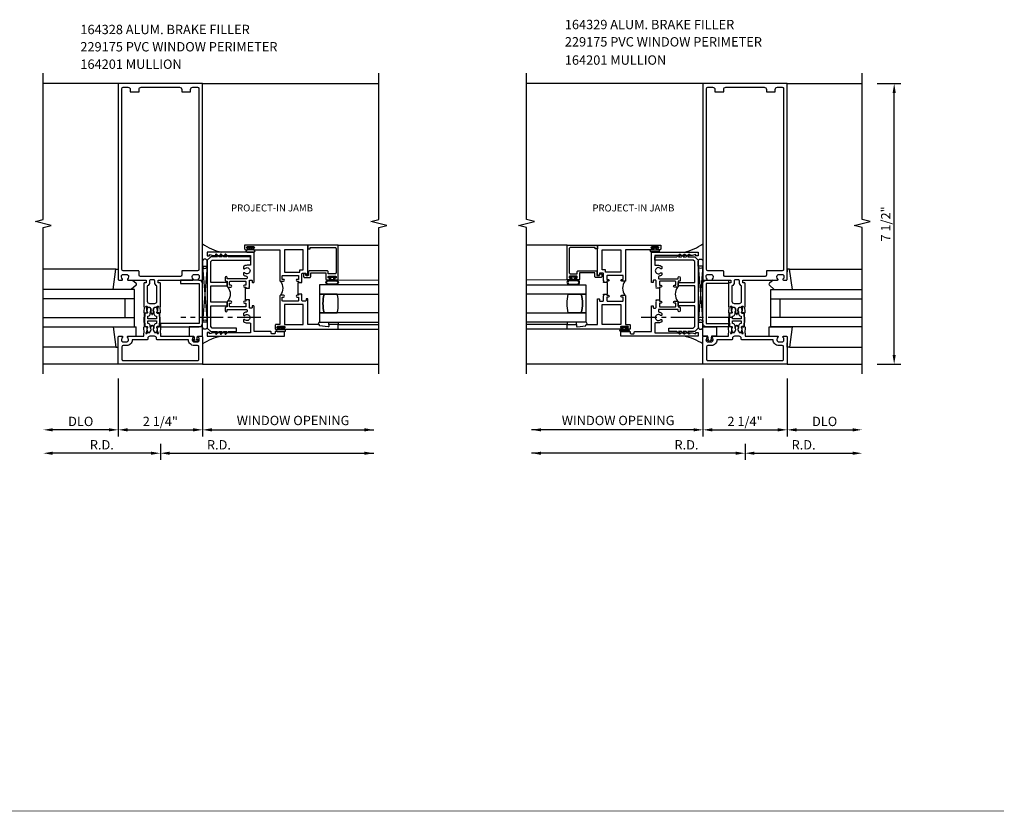
# Model space of a CAD drawing. Extents: x 0 to 95.9, y 0 to 60.1.
# Drawn here: x 52.3 to 78.5, y 30.6 to 51.7 of the extents above; entities that cross this region are included whole.
import ezdxf
from ezdxf.enums import TextEntityAlignment as Align

# ---------------------------------------------------------------- set-up
doc = ezdxf.new("R2010")
doc.units = 0
doc.header["$LTSCALE"] = 0.5
doc.header["$MEASUREMENT"] = 0
doc.linetypes.add('CENTER', pattern=[2, 1.25, -0.25, 0.25, -0.25])
doc.layers.get('0').update_dxf_attribs({"linetype": 'CONTINUOUS'})
for name, color, linetype in [('PART_NUMBERS', 6, 'CONTINUOUS'), ('R-ANNO-DIMS', 3, 'CONTINUOUS'), ('R-SWTS-DET1', 1, 'CONTINUOUS'), ('R-SWTS-DET2', 4, 'CONTINUOUS'), ('R-SWTS-DET3', 5, 'CONTINUOUS')]:
    doc.layers.add(name, color=color, linetype=linetype)
doc.styles.get("Standard").update_dxf_attribs({"font": 'arial.ttf'})

msp = doc.modelspace()

# ---------------------------------------------------------------- linework, layer by layer
for points in [[(55.598, 43.7), (55.603, 43.542, 0.414214), (55.624, 43.523), (55.655, 43.524, -0.57735), (55.674, 43.495), (55.667, 43.482), (55.666, 43.504, 0.414214), (55.656, 43.514), (55.624, 43.513, -0.414214), (55.593, 43.542), (55.588, 43.703), (55.593, 43.864, -0.414214), (55.624, 43.893), (55.656, 43.892, 0.414214), (55.666, 43.902), (55.667, 43.924), (55.674, 43.911, -0.57735), (55.655, 43.882), (55.624, 43.883, 0.414214), (55.603, 43.864), (55.598, 43.706)], [(56, 43.7), (55.995, 43.542, -0.414214), (55.974, 43.523), (55.943, 43.524, 0.57735), (55.925, 43.495), (55.932, 43.482), (55.932, 43.504, -0.414214), (55.943, 43.514), (55.974, 43.513, 0.414214), (56.005, 43.542), (56.01, 43.703), (56.005, 43.864, 0.414214), (55.974, 43.893), (55.943, 43.892, -0.414214), (55.932, 43.902), (55.932, 43.924), (55.925, 43.911, 0.57735), (55.943, 43.882), (55.974, 43.883, -0.414214), (55.995, 43.864), (56, 43.706)], [(71.203, 43.7), (71.209, 43.542, 0.414214), (71.229, 43.523), (71.261, 43.524, -0.57735), (71.279, 43.495), (71.272, 43.482), (71.271, 43.504, 0.414214), (71.261, 43.514), (71.23, 43.513, -0.414214), (71.199, 43.542), (71.193, 43.703), (71.199, 43.864, -0.414214), (71.23, 43.893), (71.261, 43.892, 0.414214), (71.271, 43.902), (71.272, 43.924), (71.279, 43.911, -0.57735), (71.261, 43.882), (71.229, 43.883, 0.414214), (71.209, 43.864), (71.203, 43.706)], [(71.606, 43.7), (71.6, 43.542, -0.414214), (71.58, 43.523), (71.548, 43.524, 0.57735), (71.53, 43.495), (71.537, 43.482), (71.538, 43.504, -0.414214), (71.548, 43.514), (71.579, 43.513, 0.414214), (71.61, 43.542), (71.616, 43.703), (71.61, 43.864, 0.414214), (71.579, 43.893), (71.548, 43.892, -0.414214), (71.538, 43.902), (71.537, 43.924), (71.53, 43.911, 0.57735), (71.548, 43.882), (71.58, 43.883, -0.414214), (71.6, 43.864), (71.606, 43.706)]]:
    msp.add_lwpolyline(points, format="xyb")
for points in [[(55.692, 43.728, -0.414214), (55.682, 43.738), (55.684, 43.795, -0.375047), (55.693, 43.804, 0.375047), (55.75, 43.866), (55.752, 43.923, -0.176495), (55.755, 43.929, 0.315478), (55.762, 43.99), (55.743, 44.027, 0.267949), (55.73, 44.035), (55.687, 44.036, 0.36397), (55.672, 44.024), (55.656, 43.949, 0.176327), (55.657, 43.942), (55.674, 43.911, -0.57735), (55.655, 43.882), (55.624, 43.883, 0.414214), (55.603, 43.864), (55.598, 43.703), (55.603, 43.542, 0.414214), (55.624, 43.523), (55.655, 43.524, -0.57735), (55.674, 43.495), (55.657, 43.464, 0.176327), (55.656, 43.457), (55.672, 43.382, 0.36397), (55.687, 43.37), (55.73, 43.371, 0.267949), (55.743, 43.379), (55.762, 43.415, 0.315478), (55.755, 43.477, -0.176495), (55.752, 43.483), (55.75, 43.54, 0.375047), (55.693, 43.602, -0.375047), (55.684, 43.611), (55.682, 43.668, -0.414214), (55.692, 43.678), (55.906, 43.678, -0.414214), (55.916, 43.668), (55.914, 43.611, -0.375047), (55.905, 43.602, 0.375047), (55.848, 43.54), (55.846, 43.483, -0.176495), (55.843, 43.477, 0.315478), (55.836, 43.415), (55.855, 43.379, 0.267949), (55.868, 43.371), (55.911, 43.37, 0.36397), (55.926, 43.382), (55.942, 43.457, 0.176327), (55.941, 43.464), (55.925, 43.495, -0.57735), (55.943, 43.524), (55.974, 43.523, 0.414214), (55.995, 43.542), (56, 43.703), (55.995, 43.864, 0.414214), (55.974, 43.883), (55.943, 43.882, -0.57735), (55.925, 43.911), (55.941, 43.942, 0.176327), (55.942, 43.949), (55.926, 44.024, 0.36397), (55.911, 44.036), (55.868, 44.035, 0.267949), (55.855, 44.027), (55.836, 43.99, 0.315478), (55.843, 43.929, -0.176495), (55.846, 43.923), (55.848, 43.866, 0.375047), (55.905, 43.804, -0.375047), (55.914, 43.795), (55.916, 43.738, -0.414214), (55.906, 43.728)], [(71.297, 43.728, -0.414214), (71.287, 43.738), (71.289, 43.795, -0.375047), (71.298, 43.804, 0.375047), (71.356, 43.866), (71.358, 43.923, -0.176495), (71.36, 43.929, 0.315478), (71.368, 43.99), (71.348, 44.027, 0.267949), (71.336, 44.035), (71.293, 44.036, 0.36397), (71.277, 44.024), (71.262, 43.949, 0.176327), (71.263, 43.942), (71.279, 43.911, -0.57735), (71.261, 43.882), (71.229, 43.883, 0.414214), (71.209, 43.864), (71.203, 43.703), (71.209, 43.542, 0.414214), (71.229, 43.523), (71.261, 43.524, -0.57735), (71.279, 43.495), (71.263, 43.464, 0.176327), (71.262, 43.457), (71.277, 43.382, 0.36397), (71.293, 43.37), (71.336, 43.371, 0.267949), (71.348, 43.379), (71.368, 43.415, 0.315478), (71.36, 43.477, -0.176495), (71.358, 43.483), (71.356, 43.54, 0.375047), (71.298, 43.602, -0.375047), (71.289, 43.611), (71.287, 43.668, -0.414214), (71.297, 43.678), (71.511, 43.678, -0.414214), (71.521, 43.668), (71.52, 43.611, -0.375047), (71.511, 43.602, 0.375047), (71.453, 43.54), (71.451, 43.483, -0.176495), (71.449, 43.477, 0.315478), (71.441, 43.415), (71.46, 43.379, 0.267949), (71.473, 43.371), (71.516, 43.37, 0.36397), (71.531, 43.382), (71.547, 43.457, 0.176327), (71.546, 43.464), (71.53, 43.495, -0.57735), (71.548, 43.524), (71.58, 43.523, 0.414214), (71.6, 43.542), (71.606, 43.703), (71.6, 43.864, 0.414214), (71.58, 43.883), (71.548, 43.882, -0.57735), (71.53, 43.911), (71.546, 43.942, 0.176327), (71.547, 43.949), (71.531, 44.024, 0.36397), (71.516, 44.036), (71.473, 44.035, 0.267949), (71.46, 44.027), (71.441, 43.99, 0.315478), (71.449, 43.929, -0.176495), (71.451, 43.923), (71.453, 43.866, 0.375047), (71.511, 43.804, -0.375047), (71.52, 43.795), (71.521, 43.738, -0.414214), (71.511, 43.728)]]:
    msp.add_lwpolyline(points, format="xyb", close=True)
at = {"const_width": 0.02}
msp.add_lwpolyline([(78.533, 30.585), (8.259, 30.585)], dxfattribs=at)
at = {"layer": 'R-ANNO-DIMS'}
for p, q in [((75.152, 50.015), (75.786, 50.015)), ((75.604, 42.765), (75.604, 49.765)), ((75.152, 42.515), (75.786, 42.515)), ((54.893, 42.14), (54.893, 40.585)), ((57.143, 42.14), (57.143, 40.585)), ((70.498, 42.14), (70.498, 40.585)), ((72.748, 42.14), (72.748, 40.585)), ((54.643, 40.765), (53.143, 40.765)), ((55.143, 40.765), (56.893, 40.765)), ((57.393, 40.765), (61.715, 40.765)), ((70.248, 40.765), (65.927, 40.765)), ((70.748, 40.765), (72.498, 40.765)), ((72.998, 40.765), (74.498, 40.765)), ((56.018, 40.39), (56.018, 39.96)), ((56.018, 40.39), (56.018, 39.96)), ((71.623, 40.39), (71.623, 39.96)), ((71.623, 40.39), (71.623, 39.96)), ((55.768, 40.14), (53.143, 40.14)), ((56.268, 40.14), (61.715, 40.14)), ((71.373, 40.14), (65.927, 40.14)), ((71.873, 40.14), (74.498, 40.14))]:
    msp.add_line(p, q, dxfattribs=at)
for points in [[(75.562, 49.765), (75.646, 49.765), (75.604, 50.015)], [(75.562, 42.765), (75.646, 42.765), (75.604, 42.515)], [(53.143, 40.807), (53.143, 40.723), (52.893, 40.765)], [(54.643, 40.807), (54.643, 40.723), (54.893, 40.765)], [(55.143, 40.807), (55.143, 40.723), (54.893, 40.765)], [(56.893, 40.807), (56.893, 40.723), (57.143, 40.765)], [(57.393, 40.807), (57.393, 40.723), (57.143, 40.765)], [(61.465, 40.807), (61.465, 40.723), (61.715, 40.765)], [(66.177, 40.807), (66.177, 40.723), (65.927, 40.765)], [(70.248, 40.807), (70.248, 40.723), (70.498, 40.765)], [(70.748, 40.807), (70.748, 40.723), (70.498, 40.765)], [(72.498, 40.807), (72.498, 40.723), (72.748, 40.765)], [(72.998, 40.807), (72.998, 40.723), (72.748, 40.765)], [(74.498, 40.807), (74.498, 40.723), (74.748, 40.765)], [(53.143, 40.182), (53.143, 40.098), (52.893, 40.14)], [(55.768, 40.182), (55.768, 40.098), (56.018, 40.14)], [(56.268, 40.182), (56.268, 40.098), (56.018, 40.14)], [(61.465, 40.182), (61.465, 40.098), (61.715, 40.14)], [(66.177, 40.182), (66.177, 40.098), (65.927, 40.14)], [(71.373, 40.182), (71.373, 40.098), (71.623, 40.14)], [(71.873, 40.182), (71.873, 40.098), (71.623, 40.14)], [(74.498, 40.182), (74.498, 40.098), (74.748, 40.14)]]:
    msp.add_solid(points, dxfattribs=at)
at = {"layer": 'R-SWTS-DET1'}
for p, q in [((54.893, 50.015), (52.893, 50.015)), ((57.143, 50.015), (61.847, 50.015)), ((70.498, 50.015), (65.794, 50.015)), ((72.748, 50.015), (74.748, 50.015)), ((60.768, 45.695), (61.848, 45.695)), ((66.873, 45.695), (65.794, 45.695)), ((60.768, 43.452), (61.848, 43.452)), ((66.873, 43.452), (65.794, 43.452)), ((54.893, 42.515), (52.893, 42.515)), ((57.143, 42.515), (61.848, 42.515)), ((70.498, 42.515), (65.794, 42.515)), ((72.748, 42.515), (74.748, 42.515))]:
    msp.add_line(p, q, dxfattribs=at)
for points in [[(52.893, 42.265), (52.893, 46.171), (53.105, 46.224), (52.681, 46.33), (52.893, 46.383), (52.893, 50.289)], [(61.848, 42.265), (61.848, 46.171), (62.06, 46.224), (61.635, 46.33), (61.847, 46.383), (61.847, 50.289)], [(65.794, 42.265), (65.794, 46.171), (65.581, 46.224), (66.006, 46.33), (65.794, 46.383), (65.794, 50.289)], [(74.748, 42.265), (74.748, 46.171), (74.536, 46.224), (74.961, 46.33), (74.749, 46.383), (74.749, 50.289)], [(59.707, 44.39), (59.692, 44.39), (59.692, 44.702), (59.707, 44.702)], [(67.934, 44.39), (67.949, 44.39), (67.949, 44.702), (67.935, 44.702)], [(58.303, 44.234), (58.288, 44.234), (58.288, 44.546), (58.303, 44.546)], [(69.338, 44.234), (69.353, 44.234), (69.353, 44.546), (69.338, 44.546)]]:
    msp.add_lwpolyline(points, dxfattribs=at)
for points in [[(56.896, 44.791, -0.199773), (56.869, 44.854), (56.869, 44.865, -0.414214), (56.919, 44.915), (57.007, 44.915, -0.414214), (57.057, 44.865), (57.057, 44.854, -0.199773), (57.031, 44.791, 0.669376), (57.041, 44.765), (57.123, 44.765, 0.414214), (57.143, 44.785), (57.143, 50.015), (54.893, 50.015), (54.893, 44.785, 0.414214), (54.913, 44.765), (54.995, 44.765, 0.669376), (55.006, 44.791, -0.199773), (54.979, 44.854), (54.979, 44.865, -0.414214), (55.029, 44.915), (55.117, 44.915, -0.414214), (55.167, 44.865), (55.167, 44.854, -0.199773), (55.141, 44.791, 0.669376), (55.151, 44.765), (55.63, 44.765, -0.414214), (55.64, 44.755), (55.64, 44.699, -0.414214), (55.63, 44.689), (55.59, 44.689, 0.414214), (55.58, 44.679), (55.58, 44.065), (55.584, 44.04), (55.574, 43.917, 0.531709), (55.613, 43.885), (55.669, 43.903, 0.445229), (55.676, 43.916), (55.669, 43.932, 0.414214), (55.662, 43.935), (55.661, 43.934, -0.565773), (55.654, 43.939), (55.657, 43.968, 0.122785), (55.647, 44.026), (55.632, 44.061, -0.414214), (55.642, 44.071), (55.652, 44.071, -0.414214), (55.662, 44.061), (55.662, 44.051, 0.414214), (55.672, 44.041), (55.727, 44.041, -0.267949), (55.74, 44.033), (55.761, 43.998, -0.131652), (55.769, 43.968), (55.769, 43.959, -0.065543), (55.765, 43.928), (55.763, 43.921, 0.57735), (55.755, 43.907), (55.787, 43.853, 0.57735), (55.812, 43.853), (55.843, 43.907, 0.57735), (55.835, 43.921), (55.833, 43.928, -0.065543), (55.829, 43.959), (55.829, 43.968, -0.131652), (55.837, 43.998), (55.858, 44.033, -0.267949), (55.871, 44.041), (55.926, 44.041, 0.414214), (55.936, 44.051), (55.936, 44.061, -0.414214), (55.946, 44.071), (55.956, 44.071, -0.414214), (55.966, 44.061), (55.951, 44.026, 0.122785), (55.942, 43.968), (55.944, 43.939, -0.565773), (55.937, 43.934), (55.936, 43.935, 0.414214), (55.929, 43.932), (55.923, 43.916, 0.445229), (55.929, 43.903), (55.986, 43.885, 0.531709), (56.024, 43.917), (56.014, 44.04), (56.018, 44.065), (56.018, 44.679, 0.414214), (56.008, 44.689), (55.968, 44.689, -0.414214), (55.958, 44.699), (55.958, 44.755, -0.414214), (55.968, 44.765), (56.885, 44.765, 0.669376)], [(72.501, 44.791, -0.199773), (72.474, 44.854), (72.474, 44.865, -0.414214), (72.524, 44.915), (72.612, 44.915, -0.414214), (72.662, 44.865), (72.662, 44.854, -0.199773), (72.636, 44.791, 0.669376), (72.646, 44.765), (72.728, 44.765, 0.414214), (72.748, 44.785), (72.748, 50.015), (70.498, 50.015), (70.498, 44.785, 0.414214), (70.518, 44.765), (70.6, 44.765, 0.669376), (70.611, 44.791, -0.199773), (70.584, 44.854), (70.584, 44.865, -0.414214), (70.634, 44.915), (70.722, 44.915, -0.414214), (70.772, 44.865), (70.772, 44.854, -0.199773), (70.746, 44.791, 0.669376), (70.756, 44.765), (71.235, 44.765, -0.414214), (71.245, 44.755), (71.245, 44.699, -0.414214), (71.235, 44.689), (71.195, 44.689, 0.414214), (71.185, 44.679), (71.185, 44.065), (71.19, 44.04), (71.179, 43.917, 0.531709), (71.218, 43.885), (71.275, 43.903, 0.445229), (71.281, 43.916), (71.274, 43.932, 0.414214), (71.268, 43.935), (71.266, 43.934, -0.565773), (71.259, 43.939), (71.262, 43.968, 0.122785), (71.253, 44.026), (71.237, 44.061, -0.414214), (71.247, 44.071), (71.257, 44.071, -0.414214), (71.267, 44.061), (71.267, 44.051, 0.414214), (71.277, 44.041), (71.333, 44.041, -0.267949), (71.346, 44.033), (71.366, 43.998, -0.131652), (71.374, 43.968), (71.374, 43.959, -0.065543), (71.37, 43.928), (71.368, 43.921, 0.57735), (71.361, 43.907), (71.392, 43.853, 0.57735), (71.417, 43.853), (71.448, 43.907, 0.57735), (71.44, 43.921), (71.438, 43.928, -0.065543), (71.434, 43.959), (71.434, 43.968, -0.131652), (71.442, 43.998), (71.463, 44.033, -0.267949), (71.476, 44.041), (71.531, 44.041, 0.414214), (71.541, 44.051), (71.541, 44.061, -0.414214), (71.551, 44.071), (71.561, 44.071, -0.414214), (71.571, 44.061), (71.556, 44.026, 0.122785), (71.547, 43.968), (71.549, 43.939, -0.565773), (71.542, 43.934), (71.541, 43.935, 0.414214), (71.535, 43.932), (71.528, 43.916, 0.445229), (71.534, 43.903), (71.591, 43.885, 0.531709), (71.63, 43.917), (71.619, 44.04), (71.623, 44.065), (71.623, 44.679, 0.414214), (71.613, 44.689), (71.573, 44.689, -0.414214), (71.563, 44.699), (71.563, 44.755, -0.414214), (71.573, 44.765), (72.49, 44.765, 0.669376)], [(55.213, 49.855), (55.213, 49.795), (55.448, 49.795), (55.448, 49.855, -0.414214), (55.508, 49.915), (56.528, 49.915, -0.414214), (56.588, 49.855), (56.588, 49.795), (56.823, 49.795), (56.823, 49.855, -0.414214), (56.883, 49.915), (57.013, 49.915, -0.414214), (57.043, 49.885), (57.043, 45.045, -0.414214), (57.013, 45.015), (56.608, 45.015, 0.414214), (56.588, 44.995), (56.588, 44.895, -0.414214), (56.558, 44.865), (55.478, 44.865, -0.414214), (55.448, 44.895), (55.448, 44.995, 0.414214), (55.428, 45.015), (55.023, 45.015, -0.414214), (54.993, 45.045), (54.993, 49.885, -0.414214), (55.023, 49.915), (55.153, 49.915, -0.414214)], [(70.818, 49.855), (70.818, 49.795), (71.053, 49.795), (71.053, 49.855, -0.414214), (71.113, 49.915), (72.133, 49.915, -0.414214), (72.193, 49.855), (72.193, 49.795), (72.428, 49.795), (72.428, 49.855, -0.414214), (72.488, 49.915), (72.618, 49.915, -0.414214), (72.648, 49.885), (72.648, 45.045, -0.414214), (72.618, 45.015), (72.213, 45.015, 0.414214), (72.193, 44.995), (72.193, 44.895, -0.414214), (72.163, 44.865), (71.083, 44.865, -0.414214), (71.053, 44.895), (71.053, 44.995, 0.414214), (71.033, 45.015), (70.628, 45.015, -0.414214), (70.598, 45.045), (70.598, 49.885, -0.414214), (70.628, 49.915), (70.758, 49.915, -0.414214)], [(58.393, 44.546), (58.393, 44.562), (58.378, 44.577), (58.393, 44.592), (58.393, 44.745, -0.414214), (58.413, 44.765), (58.448, 44.765, -0.414214), (58.468, 44.745), (58.468, 44.712, 0.414214), (58.478, 44.702), (58.508, 44.702, 0.414214), (58.518, 44.712), (58.518, 45.515), (57.268, 45.515), (57.268, 45.415), (57.333, 45.415), (57.333, 45.45), (57.427, 45.425), (58.428, 45.425), (58.428, 45.18, -0.414214), (58.408, 45.16), (58.331, 45.16, 0.177014), (58.237, 45.126), (58.237, 45.086, 0.673324), (58.271, 45.072, -2.463527), (58.271, 44.957, 0.673324), (58.237, 44.944), (58.237, 44.904, 0.145843), (58.313, 44.871, -0.379055), (58.331, 44.851), (58.331, 44.819, -0.414214), (58.311, 44.799), (57.801, 44.799), (57.801, 44.837, 1), (57.751, 44.837), (57.751, 44.754, 0.414214), (57.771, 44.734), (57.801, 44.734), (57.801, 44.597, 0.414214), (57.821, 44.577), (57.903, 44.577, 1), (57.903, 44.627), (57.866, 44.627), (57.866, 44.714, -0.414214), (57.886, 44.734), (58.283, 44.734, -0.414214), (58.303, 44.714), (58.303, 44.627), (58.266, 44.627, 1), (58.266, 44.577), (58.303, 44.577), (58.303, 44.546)], [(58.503, 45.577), (59.206, 45.577), (59.206, 44.754, 0.414214), (59.226, 44.734), (59.307, 44.734, 1), (59.307, 44.784), (59.269, 44.784), (59.269, 44.87, -0.414214), (59.289, 44.89), (59.687, 44.89, -0.414214), (59.707, 44.87), (59.707, 44.784), (59.669, 44.784, 1), (59.669, 44.734), (59.707, 44.734), (59.707, 44.702), (59.707, 44.702), (59.797, 44.702), (59.797, 44.719), (59.782, 44.734), (59.797, 44.749), (59.797, 44.932, -0.414214), (59.817, 44.952), (59.886, 44.952, -0.414214), (59.906, 44.932), (59.906, 44.9, 0.414214), (59.916, 44.89), (59.946, 44.89, 0.414214), (59.956, 44.9), (59.956, 45.702), (58.268, 45.702), (58.268, 45.597, 0.414214), (58.288, 45.577), (58.346, 45.577, 1), (58.346, 45.609), (58.34, 45.609, -1), (58.34, 45.653), (58.509, 45.653, -1), (58.509, 45.609), (58.503, 45.609, 1)], [(60.708, 44.833, -0.414214), (60.693, 44.818), (60.681, 44.818, 0.414214), (60.666, 44.803), (60.666, 44.783, 0.414214), (60.681, 44.768), (60.753, 44.768, 0.414214), (60.768, 44.783), (60.768, 45.695), (59.956, 45.695), (59.956, 45.598), (60.018, 45.598), (60.018, 45.635), (60.678, 45.635, -0.414214), (60.708, 45.605), (60.708, 44.958, -0.414214), (60.678, 44.928), (60.498, 44.928), (60.498, 44.985, 0.414214), (60.468, 45.015), (60.001, 45.015, 0.414214), (59.971, 44.985), (59.971, 44.89), (59.901, 44.89), (59.901, 44.92, 0.414214), (59.886, 44.935), (59.856, 44.935, 0.414214), (59.841, 44.92), (59.841, 44.86, 0.414214), (59.871, 44.83), (60.001, 44.83, 0.414214), (60.031, 44.86), (60.031, 44.955), (60.438, 44.955), (60.438, 44.783, 0.414214), (60.453, 44.768), (60.526, 44.768, 0.414214), (60.541, 44.783), (60.541, 44.803, 0.414214), (60.526, 44.818), (60.513, 44.818, -0.414214), (60.498, 44.833), (60.498, 44.853, -0.414214), (60.513, 44.868), (60.693, 44.868, -0.414214), (60.708, 44.853)], [(66.933, 44.833, 0.414214), (66.948, 44.818), (66.961, 44.818, -0.414214), (66.976, 44.803), (66.976, 44.783, -0.414214), (66.961, 44.768), (66.888, 44.768, -0.414214), (66.873, 44.783), (66.873, 45.695), (67.686, 45.695), (67.686, 45.598), (67.623, 45.598), (67.623, 45.635), (66.963, 45.635, 0.414214), (66.933, 45.605), (66.933, 44.958, 0.414214), (66.963, 44.928), (67.143, 44.928), (67.143, 44.985, -0.414214), (67.173, 45.015), (67.64, 45.015, -0.414214), (67.67, 44.985), (67.67, 44.89), (67.74, 44.89), (67.74, 44.92, -0.414214), (67.755, 44.935), (67.785, 44.935, -0.414214), (67.8, 44.92), (67.8, 44.86, -0.414214), (67.77, 44.83), (67.64, 44.83, -0.414214), (67.61, 44.86), (67.61, 44.955), (67.203, 44.955), (67.203, 44.783, -0.414214), (67.188, 44.768), (67.116, 44.768, -0.414214), (67.101, 44.783), (67.101, 44.803, -0.414214), (67.116, 44.818), (67.128, 44.818, 0.414214), (67.143, 44.833), (67.143, 44.853, 0.414214), (67.128, 44.868), (66.948, 44.868, 0.414214), (66.933, 44.853)], [(69.138, 45.577), (68.436, 45.577), (68.436, 44.754, -0.414214), (68.416, 44.734), (68.335, 44.734, -1), (68.335, 44.784), (68.372, 44.784), (68.372, 44.87, 0.414214), (68.352, 44.89), (67.955, 44.89, 0.414214), (67.935, 44.87), (67.935, 44.784), (67.972, 44.784, -1), (67.972, 44.734), (67.935, 44.734), (67.935, 44.702), (67.935, 44.702), (67.845, 44.702), (67.845, 44.719), (67.86, 44.734), (67.845, 44.749), (67.845, 44.932, 0.414214), (67.825, 44.952), (67.756, 44.952, 0.414214), (67.736, 44.932), (67.736, 44.9, -0.414214), (67.726, 44.89), (67.696, 44.89, -0.414214), (67.686, 44.9), (67.686, 45.702), (69.373, 45.702), (69.373, 45.597, -0.414214), (69.353, 45.577), (69.295, 45.577, -1), (69.295, 45.609), (69.301, 45.609, 1), (69.301, 45.653), (69.132, 45.653, 1), (69.132, 45.609), (69.138, 45.609, -1)], [(69.248, 44.546), (69.248, 44.562), (69.263, 44.577), (69.248, 44.592), (69.248, 44.745, 0.414214), (69.228, 44.765), (69.193, 44.765, 0.414214), (69.173, 44.745), (69.173, 44.712, -0.414214), (69.163, 44.702), (69.133, 44.702, -0.414214), (69.123, 44.712), (69.123, 45.515), (70.373, 45.515), (70.373, 45.415), (70.308, 45.415), (70.308, 45.45), (70.214, 45.425), (69.213, 45.425), (69.213, 45.18, 0.414214), (69.233, 45.16), (69.311, 45.16, -0.177014), (69.404, 45.126), (69.404, 45.086, -0.673324), (69.37, 45.072, 2.463527), (69.37, 44.957, -0.673324), (69.404, 44.944), (69.404, 44.904, -0.145843), (69.328, 44.871, 0.379055), (69.311, 44.851), (69.311, 44.819, 0.414214), (69.331, 44.799), (69.84, 44.799), (69.84, 44.837, -1), (69.89, 44.837), (69.89, 44.754, -0.414214), (69.87, 44.734), (69.841, 44.734), (69.841, 44.597, -0.414214), (69.821, 44.577), (69.738, 44.577, -1), (69.738, 44.627), (69.776, 44.627), (69.776, 44.714, 0.414214), (69.756, 44.734), (69.358, 44.734, 0.414214), (69.338, 44.714), (69.338, 44.627), (69.376, 44.627, -1), (69.376, 44.577), (69.338, 44.577), (69.338, 44.546)], [(55.838, 44.775), (55.76, 44.775, 0.414214), (55.73, 44.745), (55.73, 44.699, -0.298217), (55.67, 44.607), (55.67, 44.201, 0.414214), (55.73, 44.141), (55.868, 44.141, 0.414214), (55.928, 44.201), (55.928, 44.607, -0.298217), (55.868, 44.699), (55.868, 44.745, 0.414214)], [(71.443, 44.775), (71.365, 44.775, 0.414214), (71.335, 44.745), (71.335, 44.699, -0.298217), (71.275, 44.607), (71.275, 44.201, 0.414214), (71.335, 44.141), (71.473, 44.141, 0.414214), (71.533, 44.201), (71.533, 44.607, -0.298217), (71.473, 44.699), (71.473, 44.745, 0.414214)], [(58.393, 44.234), (58.303, 44.234), (58.303, 44.234), (58.303, 44.202), (58.266, 44.202, 1), (58.266, 44.152), (58.303, 44.152), (58.303, 44.066, -0.414214), (58.283, 44.046), (57.886, 44.046, -0.414214), (57.866, 44.066), (57.866, 44.152), (57.903, 44.152, 1), (57.903, 44.202), (57.821, 44.202, 0.414214), (57.801, 44.182), (57.801, 44.046), (57.771, 44.046, 0.414214), (57.751, 44.026), (57.751, 43.943, 1), (57.801, 43.943), (57.801, 43.981), (58.311, 43.981, -0.414214), (58.331, 43.961), (58.331, 43.929, -0.379055), (58.313, 43.909, 0.145843), (58.237, 43.876), (58.237, 43.836, 0.673324), (58.271, 43.822, -2.463527), (58.271, 43.707, 0.673324), (58.237, 43.694), (58.237, 43.654, 0.177014), (58.331, 43.62), (58.408, 43.62, -0.414214), (58.428, 43.6), (58.428, 43.355), (57.427, 43.355), (57.333, 43.33), (57.333, 43.365), (57.268, 43.365), (57.268, 43.265), (59.331, 43.265), (59.331, 43.39), (59.081, 43.39), (59.081, 43.35, -0.414214), (59.061, 43.33), (58.998, 43.33, -0.414214), (58.978, 43.35), (58.978, 43.37, 0.414214), (58.958, 43.39), (58.518, 43.39), (58.518, 44.067, 0.414214), (58.508, 44.077), (58.478, 44.077, 0.414214), (58.468, 44.067), (58.468, 44.035, -0.414214), (58.448, 44.015), (58.413, 44.015, -0.414214), (58.393, 44.035), (58.393, 44.187), (58.378, 44.202), (58.393, 44.217)], [(59.797, 44.39), (59.707, 44.39), (59.707, 44.359), (59.669, 44.359, 1), (59.669, 44.309), (59.707, 44.309), (59.707, 44.222, -0.414214), (59.687, 44.202), (59.289, 44.202, -0.414214), (59.269, 44.222), (59.269, 44.309), (59.307, 44.309, 1), (59.307, 44.359), (59.226, 44.359, 0.414214), (59.206, 44.339), (59.206, 43.577), (59.101, 43.577, 0.414214), (59.081, 43.557), (59.081, 43.472, 0.414214), (59.101, 43.452), (59.159, 43.452, 1), (59.159, 43.484), (59.153, 43.484, -1), (59.153, 43.528), (59.322, 43.528, -1), (59.322, 43.484), (59.316, 43.484, 1), (59.316, 43.452), (60.768, 43.452), (60.768, 43.577), (60.518, 43.577), (60.518, 43.537, -0.446446), (60.496, 43.518), (60.268, 43.542), (60.268, 43.557, 0.414214), (60.248, 43.577), (59.956, 43.577), (59.956, 44.255, 0.414214), (59.946, 44.265), (59.916, 44.265, 0.414214), (59.906, 44.255), (59.906, 44.222, -0.414214), (59.886, 44.202), (59.817, 44.202, -0.414214), (59.797, 44.222), (59.797, 44.344), (59.782, 44.359), (59.797, 44.374)], [(67.845, 44.39), (67.935, 44.39), (67.935, 44.359), (67.972, 44.359, -1), (67.972, 44.309), (67.935, 44.309), (67.935, 44.222, 0.414214), (67.955, 44.202), (68.352, 44.202, 0.414214), (68.372, 44.222), (68.372, 44.309), (68.335, 44.309, -1), (68.335, 44.359), (68.416, 44.359, -0.414214), (68.436, 44.339), (68.436, 43.577), (68.541, 43.577, -0.414214), (68.561, 43.557), (68.561, 43.472, -0.414214), (68.541, 43.452), (68.483, 43.452, -1), (68.483, 43.484), (68.489, 43.484, 1), (68.489, 43.528), (68.32, 43.528, 1), (68.32, 43.484), (68.326, 43.484, -1), (68.326, 43.452), (66.873, 43.452), (66.873, 43.577), (67.123, 43.577), (67.123, 43.537, 0.446446), (67.146, 43.518), (67.373, 43.542), (67.373, 43.557, -0.414214), (67.393, 43.577), (67.686, 43.577), (67.686, 44.255, -0.414214), (67.696, 44.265), (67.726, 44.265, -0.414214), (67.736, 44.255), (67.736, 44.222, 0.414214), (67.756, 44.202), (67.825, 44.202, 0.414214), (67.845, 44.222), (67.845, 44.344), (67.86, 44.359), (67.845, 44.374)], [(69.248, 44.234), (69.338, 44.234), (69.338, 44.234), (69.338, 44.202), (69.376, 44.202, -1), (69.376, 44.152), (69.338, 44.152), (69.338, 44.066, 0.414214), (69.358, 44.046), (69.756, 44.046, 0.414214), (69.776, 44.066), (69.776, 44.152), (69.738, 44.152, -1), (69.738, 44.202), (69.821, 44.202, -0.414214), (69.841, 44.182), (69.841, 44.046), (69.87, 44.046, -0.414214), (69.89, 44.026), (69.89, 43.943, -1), (69.84, 43.943), (69.84, 43.981), (69.331, 43.981, 0.414214), (69.311, 43.961), (69.311, 43.929, 0.379055), (69.328, 43.909, -0.145843), (69.404, 43.876), (69.404, 43.836, -0.673324), (69.37, 43.822, 2.463527), (69.37, 43.707, -0.673324), (69.404, 43.694), (69.404, 43.654, -0.177014), (69.311, 43.62), (69.233, 43.62, 0.414214), (69.213, 43.6), (69.213, 43.355), (70.214, 43.355), (70.308, 43.33), (70.308, 43.365), (70.373, 43.365), (70.373, 43.265), (68.311, 43.265), (68.311, 43.39), (68.561, 43.39), (68.561, 43.35, 0.414214), (68.581, 43.33), (68.644, 43.33, 0.414214), (68.664, 43.35), (68.664, 43.37, -0.414214), (68.684, 43.39), (69.123, 43.39), (69.123, 44.067, -0.414214), (69.133, 44.077), (69.163, 44.077, -0.414214), (69.173, 44.067), (69.173, 44.035, 0.414214), (69.193, 44.015), (69.228, 44.015, 0.414214), (69.248, 44.035), (69.248, 44.187), (69.263, 44.202), (69.248, 44.217)], [(56.919, 43.015, -0.414214), (56.769, 43.165), (55.938, 43.165, -0.414214), (55.918, 43.185), (55.918, 43.205, 0.414214), (55.858, 43.265), (55.74, 43.265, 0.414214), (55.68, 43.205), (55.68, 43.185, -0.414214), (55.66, 43.165), (55.267, 43.165, -0.414214), (55.117, 43.015), (55.023, 43.015, 0.414214), (54.993, 42.985), (54.993, 42.645, 0.414214), (55.023, 42.615), (57.013, 42.615, 0.414214), (57.043, 42.645), (57.043, 42.985, 0.414214), (57.013, 43.015)], [(72.524, 43.015, -0.414214), (72.374, 43.165), (71.543, 43.165, -0.414214), (71.523, 43.185), (71.523, 43.205, 0.414214), (71.463, 43.265), (71.345, 43.265, 0.414214), (71.285, 43.205), (71.285, 43.185, -0.414214), (71.265, 43.165), (70.872, 43.165, -0.414214), (70.722, 43.015), (70.628, 43.015, 0.414214), (70.598, 42.985), (70.598, 42.645, 0.414214), (70.628, 42.615), (72.618, 42.615, 0.414214), (72.648, 42.645), (72.648, 42.985, 0.414214), (72.618, 43.015)]]:
    msp.add_lwpolyline(points, format="xyb", close=True, dxfattribs=at)
for points in [[(59.741, 44.98), (59.741, 45.042), (59.831, 45.042), (59.831, 45.577), (59.331, 45.577), (59.331, 44.98)], [(67.901, 44.98), (67.901, 45.042), (67.811, 45.042), (67.811, 45.577), (68.311, 45.577), (68.311, 44.98)], [(59.331, 43.577), (59.831, 43.577), (59.831, 44.112), (59.331, 44.112)], [(68.311, 43.577), (67.811, 43.577), (67.811, 44.112), (68.311, 44.112)]]:
    msp.add_lwpolyline(points, close=True, dxfattribs=at)
for points in [[(59.226, 44.734, -0.32), (59.226, 44.359)], [(68.416, 44.734, 0.32), (68.416, 44.359)], [(57.821, 44.577, -0.32), (57.821, 44.202)], [(69.821, 44.577, 0.32), (69.821, 44.202)], [(55.581, 43.344), (55.584, 43.365), (55.574, 43.489, -0.531709), (55.613, 43.521), (55.669, 43.503, -0.445229), (55.676, 43.49), (55.669, 43.474, -0.414214), (55.662, 43.471), (55.661, 43.472, 0.565773), (55.654, 43.467), (55.657, 43.438, -0.122785), (55.647, 43.38), (55.632, 43.345, 0.414214), (55.642, 43.335), (55.652, 43.335, 0.414214), (55.662, 43.345), (55.662, 43.355, -0.414214), (55.672, 43.365), (55.727, 43.365, 0.267949), (55.74, 43.372), (55.761, 43.408, 0.131652), (55.769, 43.438), (55.769, 43.447, 0.065543), (55.765, 43.478), (55.763, 43.485, -0.57735), (55.755, 43.498), (55.787, 43.553, -0.57735), (55.812, 43.553), (55.843, 43.498, -0.57735), (55.835, 43.485), (55.833, 43.478, 0.065543), (55.829, 43.447), (55.829, 43.438, 0.131652), (55.837, 43.408), (55.858, 43.372, 0.267949), (55.871, 43.365), (55.926, 43.365, -0.414214), (55.936, 43.355), (55.936, 43.345, 0.414214), (55.946, 43.335), (55.956, 43.335, 0.414214), (55.966, 43.345), (55.951, 43.38, -0.122785), (55.942, 43.438), (55.944, 43.467, 0.565773), (55.937, 43.472), (55.936, 43.471, -0.414214), (55.929, 43.474), (55.923, 43.49, -0.445229), (55.929, 43.503), (55.986, 43.521, -0.531709), (56.024, 43.489), (56.014, 43.365), (56.018, 43.341), (56.018, 43.265), (56.885, 43.265, -0.669376), (56.896, 43.239, 0.199773), (56.869, 43.175), (56.869, 43.165, 0.414214), (56.919, 43.115), (57.007, 43.115, 0.414214), (57.057, 43.165), (57.057, 43.175, 0.199773), (57.031, 43.239, -0.669376), (57.041, 43.265), (57.123, 43.265, -0.414214), (57.143, 43.245), (57.143, 42.515), (54.893, 42.515), (54.893, 43.245, -0.414214), (54.913, 43.265), (54.995, 43.265, -0.669376), (55.006, 43.239, 0.199773), (54.979, 43.175), (54.979, 43.165, 0.414214), (55.029, 43.115), (55.117, 43.115, 0.414214), (55.167, 43.165), (55.167, 43.175, 0.199773), (55.141, 43.239, -0.669376), (55.151, 43.265), (55.58, 43.265), (55.58, 43.345)], [(71.186, 43.344), (71.19, 43.365), (71.179, 43.489, -0.531709), (71.218, 43.521), (71.275, 43.503, -0.445229), (71.281, 43.49), (71.274, 43.474, -0.414214), (71.268, 43.471), (71.266, 43.472, 0.565773), (71.259, 43.467), (71.262, 43.438, -0.122785), (71.253, 43.38), (71.237, 43.345, 0.414214), (71.247, 43.335), (71.257, 43.335, 0.414214), (71.267, 43.345), (71.267, 43.355, -0.414214), (71.277, 43.365), (71.333, 43.365, 0.267949), (71.346, 43.372), (71.366, 43.408, 0.131652), (71.374, 43.438), (71.374, 43.447, 0.065543), (71.37, 43.478), (71.368, 43.485, -0.57735), (71.361, 43.498), (71.392, 43.553, -0.57735), (71.417, 43.553), (71.448, 43.498, -0.57735), (71.44, 43.485), (71.438, 43.478, 0.065543), (71.434, 43.447), (71.434, 43.438, 0.131652), (71.442, 43.408), (71.463, 43.372, 0.267949), (71.476, 43.365), (71.531, 43.365, -0.414214), (71.541, 43.355), (71.541, 43.345, 0.414214), (71.551, 43.335), (71.561, 43.335, 0.414214), (71.571, 43.345), (71.556, 43.38, -0.122785), (71.547, 43.438), (71.549, 43.467, 0.565773), (71.542, 43.472), (71.541, 43.471, -0.414214), (71.535, 43.474), (71.528, 43.49, -0.445229), (71.534, 43.503), (71.591, 43.521, -0.531709), (71.63, 43.489), (71.619, 43.365), (71.623, 43.341), (71.623, 43.265), (72.49, 43.265, -0.669376), (72.501, 43.239, 0.199773), (72.474, 43.175), (72.474, 43.165, 0.414214), (72.524, 43.115), (72.612, 43.115, 0.414214), (72.662, 43.165), (72.662, 43.175, 0.199773), (72.636, 43.239, -0.669376), (72.646, 43.265), (72.728, 43.265, -0.414214), (72.748, 43.245), (72.748, 42.515), (70.498, 42.515), (70.498, 43.245, -0.414214), (70.518, 43.265), (70.6, 43.265, -0.669376), (70.611, 43.239, 0.199773), (70.584, 43.175), (70.584, 43.165, 0.414214), (70.634, 43.115), (70.722, 43.115, 0.414214), (70.772, 43.165), (70.772, 43.175, 0.199773), (70.746, 43.239, -0.669376), (70.756, 43.265), (71.185, 43.265), (71.185, 43.345)]]:
    msp.add_lwpolyline(points, format="xyb", dxfattribs=at)
at = {"layer": 'R-SWTS-DET2'}
for p, q in [((58.324, 45.515), (58.524, 45.515)), ((69.317, 45.515), (69.118, 45.515)), ((54.833, 45.055), (52.893, 45.055)), ((54.754, 44.515), (54.833, 45.055)), ((54.833, 45.055), (54.893, 45.055)), ((54.893, 45.055), (54.893, 44.988)), ((72.749, 45.055), (72.749, 44.988)), ((72.809, 45.055), (72.749, 45.055)), ((72.809, 45.055), (74.748, 45.055)), ((72.887, 44.515), (72.809, 45.055)), ((55.27, 44.765), (55.369, 44.679)), ((60.753, 44.768), (61.848, 44.767)), ((66.888, 44.768), (65.794, 44.767)), ((72.372, 44.765), (72.272, 44.679)), ((55.369, 44.626), (55.237, 44.515)), ((72.272, 44.626), (72.405, 44.515)), ((54.756, 43.515), (54.833, 42.975)), ((54.756, 43.515), (55.373, 43.515)), ((55.373, 43.265), (55.373, 43.515)), ((59.137, 43.39), (59.337, 43.39)), ((60.768, 43.577), (61.848, 43.577)), ((66.873, 43.577), (65.794, 43.577)), ((68.504, 43.39), (68.305, 43.39)), ((72.269, 43.265), (72.269, 43.515)), ((72.269, 43.515), (72.885, 43.515)), ((72.885, 43.515), (72.809, 42.975)), ((54.833, 42.975), (52.893, 42.975)), ((54.833, 42.975), (54.893, 42.975)), ((54.893, 42.975), (54.893, 43.091)), ((72.749, 42.975), (72.749, 43.091)), ((72.809, 42.975), (72.749, 42.975)), ((72.809, 42.975), (74.748, 42.975))]:
    msp.add_line(p, q, dxfattribs=at)
for points in [[(58.394, 45.581, 0.029608), (58.387, 45.577), (58.324, 45.577, 0.8), (58.324, 45.515), (58.524, 45.515, 0.8), (58.524, 45.577), (58.461, 45.577, 0.029608), (58.454, 45.581), (58.454, 45.625), (58.439, 45.625), (58.424, 45.61), (58.409, 45.625), (58.394, 45.625)], [(58.524, 45.522, 0.742268), (58.524, 45.57), (58.324, 45.57, 0.742268), (58.324, 45.522)], [(69.247, 45.581, -0.029608), (69.254, 45.577), (69.317, 45.577, -0.8), (69.317, 45.515), (69.118, 45.515, -0.8), (69.118, 45.577), (69.18, 45.577, -0.029608), (69.187, 45.581), (69.187, 45.625), (69.202, 45.625), (69.217, 45.61), (69.232, 45.625), (69.247, 45.625)], [(69.118, 45.522, -0.742268), (69.118, 45.57), (69.317, 45.57, -0.742268), (69.317, 45.522)], [(57.71, 43.39), (57.791, 43.39), (57.747, 43.346, 1), (57.769, 43.324), (57.835, 43.39), (58.053, 43.39), (58.053, 43.484), (57.401, 43.484), (57.362, 43.523), (57.362, 44.077), (57.8, 44.077), (57.8, 44.171), (57.362, 44.171), (57.362, 44.609), (57.8, 44.609), (57.8, 44.702), (57.362, 44.702), (57.362, 45.257), (57.401, 45.296), (58.428, 45.296), (58.428, 45.39), (57.835, 45.39), (57.769, 45.456, 1), (57.747, 45.434), (57.791, 45.39), (57.71, 45.39), (57.644, 45.456, 1), (57.622, 45.434), (57.666, 45.39), (57.585, 45.39), (57.519, 45.456, 1), (57.497, 45.434), (57.541, 45.39), (57.362, 45.39), (57.268, 45.296), (57.268, 43.484), (57.362, 43.39), (57.541, 43.39), (57.497, 43.346, 1), (57.519, 43.324), (57.585, 43.39), (57.666, 43.39), (57.622, 43.346, 1), (57.644, 43.324)], [(69.931, 43.39), (69.85, 43.39), (69.894, 43.346, -1), (69.873, 43.324), (69.806, 43.39), (69.588, 43.39), (69.588, 43.484), (70.241, 43.484), (70.28, 43.523), (70.28, 44.077), (69.841, 44.077), (69.841, 44.171), (70.28, 44.171), (70.28, 44.609), (69.841, 44.609), (69.841, 44.702), (70.28, 44.702), (70.28, 45.257), (70.241, 45.296), (69.213, 45.296), (69.213, 45.39), (69.806, 45.39), (69.873, 45.456, -1), (69.894, 45.434), (69.85, 45.39), (69.931, 45.39), (69.998, 45.456, -1), (70.019, 45.434), (69.975, 45.39), (70.056, 45.39), (70.123, 45.456, -1), (70.144, 45.434), (70.1, 45.39), (70.28, 45.39), (70.373, 45.296), (70.373, 43.484), (70.28, 43.39), (70.1, 43.39), (70.144, 43.346, -1), (70.123, 43.324), (70.056, 43.39), (69.975, 43.39), (70.019, 43.346, -1), (69.998, 43.324)], [(56.022, 43.519), (57.053, 43.519, 0.414214), (57.143, 43.609), (57.143, 44.671, 0.414214), (57.053, 44.761), (56.553, 44.761), (56.553, 44.671), (57.053, 44.671), (57.053, 43.609), (56.022, 43.609)], [(60.72, 44.637), (60.485, 44.637, -0.760091), (60.486, 44.768), (60.72, 44.768, -0.763339)], [(60.486, 44.748), (60.72, 44.748, -0.676797), (60.72, 44.657), (60.486, 44.657, -0.676797)], [(60.568, 44.768), (60.568, 44.817), (60.525, 44.817, -1), (60.525, 44.847), (60.682, 44.847, -1), (60.682, 44.817), (60.638, 44.817), (60.638, 44.768)], [(66.921, 44.637), (67.156, 44.637, 0.760091), (67.156, 44.768), (66.921, 44.768, 0.763339)], [(67.156, 44.748), (66.921, 44.748, 0.676797), (66.921, 44.657), (67.156, 44.657, 0.676797)], [(67.073, 44.768), (67.073, 44.817), (67.117, 44.817, 1), (67.117, 44.847), (66.96, 44.847, 1), (66.96, 44.817), (67.003, 44.817), (67.003, 44.768)], [(71.181, 43.519), (70.588, 43.519, -0.414214), (70.498, 43.609), (70.498, 44.671, -0.414214), (70.588, 44.761), (71.181, 44.761), (71.181, 44.671), (70.588, 44.671), (70.588, 43.609), (71.181, 43.609)], [(56.889, 43.182, 1), (56.883, 43.156), (56.963, 43.135), (57.043, 43.156, 1), (57.037, 43.182), (56.993, 43.17), (57.013, 43.265), (57.143, 43.265), (57.143, 43.515), (56.783, 43.515), (56.783, 43.265), (56.913, 43.265), (56.933, 43.17)], [(59.207, 43.456, 0.029608), (59.2, 43.452), (59.137, 43.452, 0.8), (59.137, 43.39), (59.337, 43.39, 0.8), (59.337, 43.452), (59.274, 43.452, 0.029608), (59.267, 43.456), (59.267, 43.5), (59.252, 43.5), (59.237, 43.485), (59.222, 43.5), (59.207, 43.5)], [(59.337, 43.397, 0.742268), (59.337, 43.445), (59.137, 43.445, 0.742268), (59.137, 43.397)], [(68.434, 43.456, -0.029608), (68.441, 43.452), (68.504, 43.452, -0.8), (68.504, 43.39), (68.305, 43.39, -0.8), (68.305, 43.452), (68.367, 43.452, -0.029608), (68.374, 43.456), (68.374, 43.5), (68.389, 43.5), (68.404, 43.485), (68.419, 43.5), (68.434, 43.5)], [(68.305, 43.397, -0.742268), (68.305, 43.445), (68.504, 43.445, -0.742268), (68.504, 43.397)], [(70.752, 43.182, -1), (70.759, 43.156), (70.678, 43.135), (70.598, 43.156, -1), (70.605, 43.182), (70.648, 43.17), (70.628, 43.265), (70.498, 43.265), (70.498, 43.515), (70.858, 43.515), (70.858, 43.265), (70.728, 43.265), (70.708, 43.17)]]:
    msp.add_lwpolyline(points, format="xyb", close=True, dxfattribs=at)
for points in [[(58.454, 45.625), (58.518, 45.625), (58.518, 45.653), (58.33, 45.653), (58.33, 45.625), (58.394, 45.625), (58.409, 45.625), (58.424, 45.61), (58.439, 45.625)], [(69.187, 45.625), (69.124, 45.625), (69.124, 45.653), (69.311, 45.653), (69.311, 45.625), (69.247, 45.625), (69.232, 45.625), (69.217, 45.61), (69.202, 45.625)], [(60.768, 43.577), (60.518, 43.577), (60.518, 43.637), (60.768, 43.637)], [(66.873, 43.577), (67.123, 43.577), (67.123, 43.637), (66.873, 43.637)], [(59.267, 43.5), (59.331, 43.5), (59.331, 43.528), (59.143, 43.528), (59.143, 43.5), (59.207, 43.5), (59.222, 43.5), (59.237, 43.485), (59.252, 43.5)], [(68.374, 43.5), (68.311, 43.5), (68.311, 43.528), (68.498, 43.528), (68.498, 43.5), (68.434, 43.5), (68.419, 43.5), (68.404, 43.485), (68.389, 43.5)]]:
    msp.add_lwpolyline(points, close=True, dxfattribs=at)
for centre, radius, start, end in [((55.347, 44.653), 0.035, 310, 49.4311), ((72.295, 44.653), 0.035, 130.5689, 230), ((60.29, 43.577), 0.0642, 109.7399, 179.5807), ((67.352, 43.577), 0.0642, 0.4193, 70.2601)]:
    msp.add_arc(centre, radius, start, end, dxfattribs=at)
at = {"layer": 'R-SWTS-DET3'}
for p, q in [((57.268, 45.14), (57.143, 43.64)), ((57.143, 45.14), (57.268, 43.64)), ((70.498, 45.14), (70.373, 43.64)), ((70.373, 45.14), (70.498, 43.64)), ((55.331, 44.515), (52.893, 44.515)), ((55.331, 43.515), (55.331, 44.515)), ((72.311, 44.515), (74.748, 44.515)), ((72.311, 43.515), (72.311, 44.515)), ((55.331, 44.265), (52.893, 44.265)), ((55.081, 43.765), (55.081, 44.265)), ((72.311, 44.265), (74.748, 44.265)), ((72.561, 43.765), (72.561, 44.265)), ((52.893, 43.765), (55.331, 43.765)), ((74.748, 43.765), (72.311, 43.765)), ((52.893, 43.515), (55.331, 43.515)), ((74.748, 43.515), (72.311, 43.515))]:
    msp.add_line(p, q, dxfattribs=at)
at = {"layer": 'R-SWTS-DET3', "linetype": 'CENTER'}
for p, q in [((58.696, 43.765), (56.563, 43.765)), ((71.267, 43.765), (68.849, 43.765))]:
    msp.add_line(p, q, dxfattribs=at)
at = {"layer": 'R-SWTS-DET3'}
for points in [[(57.268, 45.14), (57.268, 45.265, 1), (57.143, 45.265), (57.143, 45.14, 1)], [(70.373, 45.14), (70.373, 45.265, -1), (70.498, 45.265), (70.498, 45.14, -1)], [(60.388, 44.387), (60.268, 44.387), (60.268, 43.887), (60.388, 43.887, -0.12)], [(60.388, 43.887), (60.738, 43.887, 0.12), (60.738, 44.387), (60.388, 44.387, 0.12)], [(67.253, 43.887), (66.903, 43.887, -0.12), (66.903, 44.387), (67.253, 44.387, -0.12)], [(67.253, 44.387), (67.373, 44.387), (67.373, 43.887), (67.253, 43.887, 0.12)], [(57.268, 43.64), (57.268, 43.515, -1), (57.143, 43.515), (57.143, 43.64, -1)], [(70.373, 43.64), (70.373, 43.515, 1), (70.498, 43.515), (70.498, 43.64, 1)]]:
    msp.add_lwpolyline(points, format="xyb", close=True, dxfattribs=at)
for points in [[(57.143, 45.14), (57.268, 45.14), (57.268, 43.64), (57.143, 43.64)], [(70.498, 45.14), (70.373, 45.14), (70.373, 43.64), (70.498, 43.64)]]:
    msp.add_lwpolyline(points, close=True, dxfattribs=at)
for points in [[(61.848, 44.637), (60.268, 44.637), (60.268, 44.387), (61.848, 44.387)], [(65.794, 44.637), (67.373, 44.637), (67.373, 44.387), (65.794, 44.387)], [(61.848, 43.887), (60.268, 43.887), (60.268, 43.637), (61.848, 43.637)], [(65.794, 43.887), (67.373, 43.887), (67.373, 43.637), (65.794, 43.637)]]:
    msp.add_lwpolyline(points, dxfattribs=at)
for centre, radius, start, end in [((57.844, 46.641), 1.144, 232.2129, 259.8888), ((69.798, 46.641), 1.144, 280.1112, 307.7871), ((57.932, 41.854), 1.44, 101.5684, 123.2149), ((69.71, 41.854), 1.44, 56.7851, 78.4316)]:
    msp.add_arc(centre, radius, start, end, dxfattribs=at)

# ---------------------------------------------------------------- texts
at = {"color": 2}
for p in [(57.905, 46.598), (67.551, 46.598)]:
    msp.add_text('PROJECT-IN JAMB', height=0.187, dxfattribs=at).set_placement(p)
at = {"layer": 'PART_NUMBERS'}
for s, p in [('164328 ALUM. BRAKE FILLER', (53.883, 51.334)), ('164329 ALUM. BRAKE FILLER', (66.814, 51.466)), ('229175 PVC WINDOW PERIMETER', (66.814, 51.004)), ('229175 PVC WINDOW PERIMETER', (53.883, 50.872)), ('164201 MULLION', (66.814, 50.517)), ('164201 MULLION', (53.883, 50.407))]:
    msp.add_text(s, height=0.25, dxfattribs=at).set_placement(p)
at = {"layer": 'R-ANNO-DIMS', "linetype": 'ByBlock'}
for p in [(59.56, 41.015), (68.236, 41.015)]:
    msp.add_text('WINDOW OPENING', height=0.25, dxfattribs=at).set_placement(p, align=Align.MIDDLE_CENTER)
at = {"layer": 'R-ANNO-DIMS', "insert": (75.379, 46.265), "char_height": 0.25, "attachment_point": 5, "rotation": 90}
msp.add_mtext('\\A1;7 1/2"', dxfattribs=at)
at = {"layer": 'R-ANNO-DIMS', "char_height": 0.25, "attachment_point": 5}
for s, insert in [('\\A1;DLO', (53.893, 40.99)), ('\\A1;2 1/4"', (56.018, 40.99)), ('\\A1;2 1/4"', (71.623, 40.99)), ('\\A1;DLO', (73.748, 40.99)), ('\\A1;R.D.', (54.456, 40.365)), ('\\A1;R.D.', (57.581, 40.365)), ('\\A1;R.D.', (70.061, 40.365)), ('\\A1;R.D.', (73.186, 40.365))]:
    msp.add_mtext(s, dxfattribs=dict(at, insert=insert))

doc.saveas('drawing.dxf')
